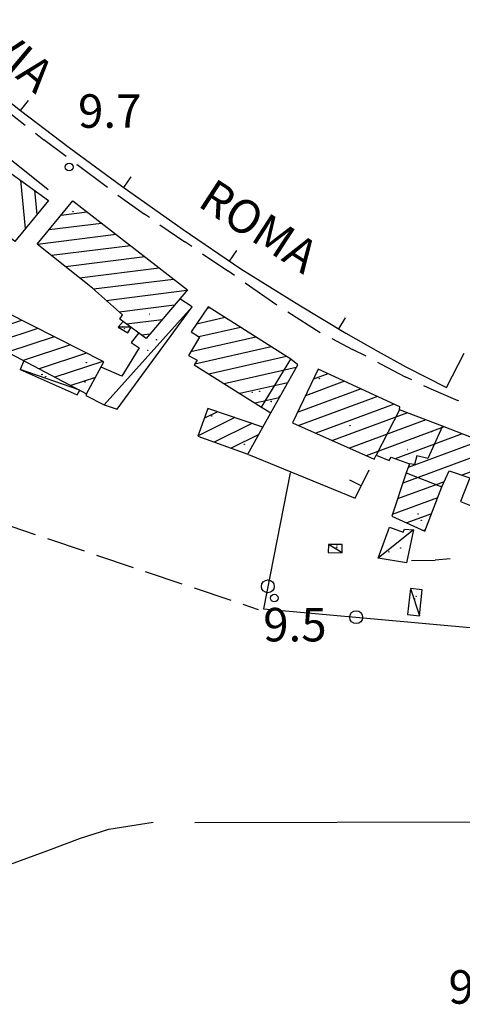
# Model space of a CAD drawing. Extents: x 2397715 to 2414736, y 5073719 to 5087924.
# Drawn here: x 2398859 to 2398945, y 5075303 to 5075494 of the extents above; entities that cross this region are included whole.
import ezdxf

# ---------------------------------------------------------------- set-up
doc = ezdxf.new("R2010")
doc.units = 0
doc.header["$MEASUREMENT"] = 0
doc.layers.get('0').update_dxf_attribs({"linetype": 'CONTINUOUS'})
for name, color, linetype in [('1P000PQ', 7, 'CONTINUOUS'), ('1T000VP', 7, 'CONTINUOUS'), ('2L000CN', 7, 'CONTINUOUS'), ('3L000LC', 7, 'CONTINUOUS'), ('4A000BA', 7, 'CONTINUOUS'), ('4A000ED', 7, 'CONTINUOUS'), ('4L000CO', 7, 'CONTINUOUS'), ('4L000DV', 7, 'CONTINUOUS'), ('4P000QG', 7, 'CONTINUOUS'), ('4P000QP', 7, 'CONTINUOUS'), ('5L000CA', 7, 'CONTINUOUS'), ('5L000MA', 7, 'CONTINUOUS'), ('5T000VI', 7, 'CONTINUOUS'), ('7L000MD', 7, 'CONTINUOUS'), ('7L000SE', 7, 'CONTINUOUS'), ('X4A000ED', 7, 'CONTINUOUS'), ('X7L000MD', 7, 'CONTINUOUS')]:
    doc.layers.add(name, color=color, linetype=linetype)
doc.styles.add('MOSE', font='SIMPLEX.SHX', dxfattribs={"width": 0.65})

# ---------------------------------------------------------------- blocks, each defined once
blk = doc.blocks.new('4P000QG')
at = {"color": 1}
blk.add_circle((0, 0), 0.04, dxfattribs=at)
blk = doc.blocks.new('4P000QP')
at = {"color": 5}
blk.add_circle((0, 0), 0.03, dxfattribs=at)
blk = doc.blocks.new('1P000PQ')
blk.add_circle((0, 0), 0.75)

msp = doc.modelspace()

# ---------------------------------------------------------------- linework, layer by layer
at = {"layer": '2L000CN'}
for points in [[(2398783.9, 5075304.13, 9.99), (2398796.48, 5075308.56, 9.9), (2398808.29, 5075312.78, 9.84), (2398819.35, 5075316.89, 9.8), (2398829.56, 5075320.59, 9.81), (2398838.55, 5075323.64, 9.93), (2398847.41, 5075326.75, 9.97), (2398856.76, 5075330.23, 9.87), (2398864.73, 5075333.15, 9.84), (2398871.05, 5075335.58, 9.91), (2398876.57, 5075337.31, 9.98), (2398885.2, 5075338.65, 10.09)], [(2398893.28, 5075338.6, 10.23), (2398948.44, 5075338.74, 9.94)]]:
    msp.add_polyline3d(points, dxfattribs=at)
at = {"layer": '3L000LC'}
for p, q in [((2398855.19, 5075396.9, 9.64), (2398862.3, 5075394.51, 9.7)), ((2398864.67, 5075393.71, 9.63), (2398871.78, 5075391.33, 9.7)), ((2398874.15, 5075390.53, 9.62), (2398881.26, 5075388.14, 9.7)), ((2398883.63, 5075387.34, 9.61), (2398890.74, 5075384.96, 9.7)), ((2398893.11, 5075384.16, 9.6), (2398900.22, 5075381.77, 9.7)), ((2398902.59, 5075380.97, 9.59), (2398905.58, 5075379.97, 9.7))]:
    msp.add_line(p, q, dxfattribs=at)
at = {"layer": '4A000BA'}
for points in [[(2398872.25, 5075421.83, 14.33), (2398872.1, 5075421.53, 12.65), (2398875.67, 5075419.67, 12.92), (2398878.16, 5075418.85, 12.58), (2398892.73, 5075438.75, 12.32), (2398890.33, 5075440.27, 12.27)], [(2398879.34, 5075435.89, 12.21), (2398878.4, 5075434.8, 12.14), (2398880.26, 5075433.66, 12.17), (2398880.87, 5075434.77, 12.25)], [(2398882.39, 5075433.65, 12.75), (2398880.89, 5075431.8, 12.31), (2398882.44, 5075430.77, 12.9), (2398879.09, 5075425.25, 12.83), (2398875.07, 5075427.03, 12.24)], [(2398860.07, 5075428.27, 11.28), (2398859.34, 5075426.55, 11.28), (2398870.43, 5075421.65, 11.44), (2398870.93, 5075422.53, 11.68)], [(2398933.97, 5075395.53, 12.76), (2398935.69, 5075395.41, 12.18), (2398934.34, 5075389.01, 12.25), (2398928.83, 5075389.94, 12.19), (2398931.04, 5075395.94, 12.36), (2398933.66, 5075394.96, 12.87), (2398933.97, 5075395.53, 12.76)], [(2398921.86, 5075390.95, 11.66), (2398921.88, 5075392.55, 11.5), (2398919.17, 5075392.59, 11.46), (2398919.15, 5075390.99, 11.48), (2398921.86, 5075390.95, 11.66)], [(2398935.11, 5075384.01, 11.5), (2398934.56, 5075378.97, 11.84), (2398936.85, 5075378.72, 11.84), (2398937.4, 5075383.76, 11.84), (2398935.11, 5075384.01, 11.5)]]:
    msp.add_polyline3d(points, dxfattribs=at)
at = {"layer": '4A000ED'}
for points in [[(2398848.38, 5075475.26, 14.77), (2398854.4, 5075470.68, 14.73), (2398850.08, 5075464.7, 12.81), (2398853.82, 5075461.82, 14.43), (2398856.92, 5075465.16, 14.18), (2398864.83, 5075459.4, 13.91), (2398858.32, 5075451.43, 13.88), (2398850.77, 5075457.56, 13.04), (2398851.01, 5075457.88, 13.05), (2398849.53, 5075458.91, 12.6), (2398848.77, 5075458, 12.37), (2398845.97, 5075459.98, 13.12), (2398841.28, 5075463.53, 12.69), (2398844.16, 5075467.07, 11.9), (2398842.79, 5075468.23, 11.91), (2398844.49, 5075470.62, 14.74), (2398848.38, 5075475.26, 14.77)], [(2398862.69, 5075450.92, 16.89), (2398869.59, 5075459.33, 17.13), (2398891.81, 5075442.02, 17.06), (2398883.82, 5075432.6, 15.65), (2398878.71, 5075436.35, 16.13), (2398879.24, 5075437.17, 16), (2398873.38, 5075442.37, 17.15), (2398862.69, 5075450.92, 16.89)], [(2398895.83, 5075438.7, 16.2), (2398892.57, 5075433.9, 15.9), (2398894.15, 5075432.85, 15.41), (2398892.06, 5075429.25, 15.1), (2398893.7, 5075428.34, 15.79), (2398893.16, 5075427.43, 15.96), (2398906.17, 5075419.26, 15.58), (2398907.98, 5075418.12, 12.58), (2398913.23, 5075427.43, 12.25), (2398911.9, 5075428.55, 15.6), (2398895.83, 5075438.7, 16.2)], [(2398875.61, 5075428.03, 14.38), (2398856.81, 5075437.53, 14.5), (2398853.82, 5075431.57, 14.75), (2398872.25, 5075421.83, 14.33), (2398875.61, 5075428.03, 14.38)], [(2398917.19, 5075426.61, 20.22), (2398912.19, 5075416.22, 20.4), (2398928.04, 5075409.14, 20.42), (2398928.48, 5075409.95, 14.97), (2398930.97, 5075408.91, 15.08), (2398931.35, 5075409.52, 15.11), (2398934.89, 5075408.26, 15.14), (2398934.3, 5075406.49, 14.77), (2398931.48, 5075398.07, 12.58), (2398937.9, 5075395.15, 12.94), (2398941.17, 5075403.79, 14.64), (2398942.62, 5075406.86, 14.62), (2398946.62, 5075405.52, 12.78), (2398944.82, 5075400.9, 13.22), (2398949.34, 5075399.09, 13.02)], [(2398953.42, 5075410.85, 16.12), (2398941.35, 5075415.53, 15.54), (2398932.99, 5075418.73, 20.12), (2398933.04, 5075419.33, 20.13), (2398917.19, 5075426.61, 20.22)], [(2398906.46, 5075415.38, 11.89), (2398895.81, 5075418.97, 12.43), (2398893.85, 5075413.61, 13.77), (2398903.53, 5075410.11, 13.53), (2398906.46, 5075415.38, 11.89)]]:
    msp.add_polyline3d(points, dxfattribs=at)
at = {"layer": '4L000CO'}
for points in [[(2398875.67, 5075419.67, 12.92), (2398892.73, 5075438.75, 12.32)], [(2398880.87, 5075434.77, 12.25), (2398878.4, 5075434.8, 12.14)], [(2398870.93, 5075422.53, 11.68), (2398859.34, 5075426.55, 11.28)], [(2398935.69, 5075395.41, 12.18), (2398928.83, 5075389.94, 12.19)], [(2398921.86, 5075390.95, 11.66), (2398919.17, 5075392.59, 11.46)], [(2398935.11, 5075384.01, 11.5), (2398936.85, 5075378.72, 11.84)]]:
    msp.add_polyline3d(points, dxfattribs=at)
at = {"layer": '4L000DV'}
for points in [[(2398906.17, 5075419.26, 15.58), (2398911.9, 5075428.55, 15.58)], [(2398932.99, 5075418.73, 20.12), (2398928.48, 5075409.95, 20.61)], [(2398941.35, 5075415.53, 15.95), (2398938.5, 5075409.28, 16.14), (2398936.37, 5075409.81, 15.79), (2398935.9, 5075408.08, 15.52), (2398934.89, 5075408.26, 15.27)], [(2398934.3, 5075406.49, 14.77), (2398941.17, 5075403.79, 14.86)]]:
    msp.add_polyline3d(points, dxfattribs=at)
at = {"layer": '5L000CA'}
for p, q in [((2398942.1, 5075423.05, 10.53), (2398945.56, 5075429.7)), ((2398935.31, 5075389.44, 10.01), (2398939.93, 5075389.54, 10.01)), ((2398942.8, 5075389.76, 10.01), (2398939.93, 5075389.54, 10.01))]:
    msp.add_line(p, q, dxfattribs=at)
at = {"layer": '5L000MA'}
for p, q in [((2398860.35, 5075473.96, 10.01), (2398857.53, 5075476.14, 9.98)), ((2398862.33, 5075472.43, 9.9), (2398863.98, 5075471.17, 9.87)), ((2398868.3, 5075467.89, 9.9), (2398863.98, 5075471.17, 9.87)), ((2398870.3, 5075466.39, 9.79), (2398870.45, 5075466.27, 9.79)), ((2398876.3, 5075461.89, 9.79), (2398870.45, 5075466.27, 9.79)), ((2398878.32, 5075460.42, 9.75), (2398883.48, 5075456.72, 9.74)), ((2398884.43, 5075456.07, 9.75), (2398883.48, 5075456.72, 9.74)), ((2398886.49, 5075454.65, 9.75), (2398891.31, 5075451.34, 9.76)), ((2398892.67, 5075450.41, 9.75), (2398891.31, 5075451.34, 9.76)), ((2398894.74, 5075449.01, 9.77), (2398899.64, 5075445.69, 9.77)), ((2398900.95, 5075444.79, 9.77), (2398899.64, 5075445.69, 9.77)), ((2398903.01, 5075443.38, 9.73), (2398909.19, 5075439.14, 9.77)), ((2398911.29, 5075437.78, 9.73), (2398917.61, 5075433.74, 9.77)), ((2398919.82, 5075432.57, 9.75), (2398923.88, 5075430.46, 9.78)), ((2398926.48, 5075429.12, 9.75), (2398923.88, 5075430.46, 9.78)), ((2398928.71, 5075427.98, 9.83), (2398929.45, 5075427.6, 9.84)), ((2398929.45, 5075427.6, 9.84), (2398934.1, 5075425.15, 9.93)), ((2398935.37, 5075424.54, 9.84), (2398934.1, 5075425.15, 9.93)), ((2398937.63, 5075423.47, 9.96), (2398939.08, 5075422.78, 9.97)), ((2398939.08, 5075422.78, 9.97), (2398944.29, 5075420.53, 9.91)), ((2398944.49, 5075420.45, 9.96), (2398944.29, 5075420.53, 9.91))]:
    msp.add_line(p, q, dxfattribs=at)
at = {"layer": '7L000MD'}
for points in [[(2398803.86, 5075527.06, 10.67), (2398807.92, 5075522.52, 10.79), (2398813.12, 5075517.13, 10.84), (2398820.1, 5075510.21, 10.84), (2398826.93, 5075503.78, 10.75), (2398832.77, 5075498.63, 10.49), (2398840.13, 5075492.42, 10.33), (2398849.74, 5075484.51, 10.32), (2398859.44, 5075476.84, 10.3), (2398868.85, 5075469.68, 10.24), (2398879.11, 5075462.18, 10.25), (2398890.97, 5075453.71, 10.38), (2398902.16, 5075446.13, 10.46), (2398913.45, 5075439.13, 10.45), (2398922.55, 5075433.63, 10.44), (2398928.83, 5075430.06, 10.44), (2398934.18, 5075427.1, 10.45), (2398942.1, 5075423.05, 10.47)], [(2398864.82, 5075461.47, 10.68), (2398854.34, 5075469.81, 11.27)], [(2398906.46, 5075415.38, 10.45), (2398907.98, 5075418.12, 10.35)], [(2398903.69, 5075410.04, 10.18), (2398924.38, 5075401.6, 10.26), (2398927.12, 5075407.06, 9.33)]]:
    msp.add_polyline3d(points, dxfattribs=at)
at = {"layer": '7L000SE'}
msp.add_polyline3d([(2398911.75, 5075406.52, 10.45), (2398906.58, 5075380.08, 10.23), (2398969.62, 5075374.4, 10.15)], dxfattribs=at)
for centre in [(2398907.43, 5075384.44), (2398924.57, 5075378.46)]:
    msp.add_circle(centre, 1.25, dxfattribs=at)
at = {"layer": 'X4A000ED'}
for p, q in [((2398859.41, 5075463.35), (2398860.36, 5075453.92)), ((2398862.12, 5075461.37), (2398862.59, 5075456.66)), ((2398864.83, 5075459.4), (2398864.83, 5075459.4)), ((2398869.59, 5075459.33), (2398869.59, 5075459.33)), ((2398867.29, 5075456.52), (2398872.38, 5075457.16)), ((2398864.99, 5075453.72), (2398875.17, 5075454.98)), ((2398862.7, 5075450.92), (2398877.96, 5075452.81)), ((2398865.42, 5075448.74), (2398880.75, 5075450.64)), ((2398868.15, 5075446.55), (2398883.54, 5075448.47)), ((2398870.87, 5075444.37), (2398886.32, 5075446.29)), ((2398873.58, 5075442.19), (2398889.11, 5075444.12)), ((2398876.07, 5075439.98), (2398891.73, 5075441.93)), ((2398878.56, 5075437.77), (2398889.34, 5075439.11)), ((2398896.13, 5075438.51), (2398895.62, 5075438.4)), ((2398859.63, 5075436.1), (2398855.4, 5075434.71)), ((2398879.97, 5075435.43), (2398886.95, 5075436.29)), ((2398899.12, 5075436.62), (2398893.57, 5075435.37)), ((2398862.79, 5075434.51), (2398853.83, 5075431.57)), ((2398882.9, 5075433.27), (2398884.57, 5075433.48)), ((2398902.11, 5075434.73), (2398894.05, 5075432.92)), ((2398865.94, 5075432.91), (2398856.9, 5075429.94)), ((2398869.1, 5075431.32), (2398859.97, 5075428.32)), ((2398905.1, 5075432.85), (2398892.5, 5075430)), ((2398872.25, 5075429.73), (2398863.04, 5075426.7)), ((2398908.09, 5075430.96), (2398893.27, 5075427.61)), ((2398875.41, 5075428.13), (2398866.11, 5075425.08)), ((2398911.08, 5075429.07), (2398895.98, 5075425.66)), ((2398912.95, 5075426.93), (2398898.98, 5075423.78)), ((2398919.09, 5075425.74), (2398916.27, 5075424.69)), ((2398873.99, 5075425.03), (2398869.18, 5075423.45)), ((2398911.29, 5075423.99), (2398901.98, 5075421.89)), ((2398922.3, 5075424.26), (2398914.71, 5075421.45)), ((2398872.25, 5075421.83), (2398872.25, 5075421.83)), ((2398925.52, 5075422.79), (2398913.14, 5075418.2)), ((2398909.64, 5075421.06), (2398904.98, 5075420.01)), ((2398928.73, 5075421.31), (2398913.46, 5075415.65)), ((2398931.94, 5075419.83), (2398916.72, 5075414.2)), ((2398897.64, 5075418.35), (2398895.13, 5075417.11)), ((2398907.98, 5075418.12), (2398907.98, 5075418.12)), ((2398934.55, 5075418.13), (2398919.98, 5075412.74)), ((2398900.99, 5075417.22), (2398893.88, 5075413.7)), ((2398904.34, 5075416.09), (2398897.02, 5075412.46)), ((2398938.09, 5075416.78), (2398923.25, 5075411.28)), ((2398905.67, 5075413.96), (2398900.28, 5075411.29)), ((2398941.62, 5075415.42), (2398926.51, 5075409.82)), ((2398945.14, 5075414.06), (2398932.13, 5075409.24)), ((2398948.66, 5075412.7), (2398934.64, 5075407.5)), ((2398903.53, 5075410.11), (2398903.53, 5075410.11)), ((2398952.17, 5075411.33), (2398933.62, 5075404.46)), ((2398955.73, 5075409.98), (2398945.07, 5075406.04)), ((2398941.63, 5075404.76), (2398932.6, 5075401.42)), ((2398940.35, 5075401.62), (2398931.58, 5075398.37)), ((2398939.18, 5075398.52), (2398934.39, 5075396.75)), ((2398938, 5075395.42), (2398937.62, 5075395.28))]:
    msp.add_line(p, q, dxfattribs=at)
at = {"layer": 'X7L000MD'}
for p, q in [((2398859.43, 5075476.85), (2398860.98, 5075478.81)), ((2398879.47, 5075461.92), (2398880.93, 5075463.95)), ((2398899.97, 5075447.61), (2398901.38, 5075449.68)), ((2398921.22, 5075434.44), (2398922.51, 5075436.58)), ((2398925.57, 5075403.97), (2398923.34, 5075405.09))]:
    msp.add_line(p, q, dxfattribs=at)

# ---------------------------------------------------------------- block references
at = {"layer": '1P000PQ'}
for p in [(2398868.87, 5075465.87, 9.65), (2398908.67, 5075382.17, 9.54)]:
    msp.add_blockref('1P000PQ', p, dxfattribs=at)
at = {"layer": '4P000QG'}
for p in [(2398869.62, 5075457.22, 17.04), (2398879.25, 5075434.89, 12.17), (2398885.82, 5075432.32, 12.38), (2398863.58, 5075425.58, 11.28), (2398871.96, 5075424.11, 14.65), (2398917.41, 5075424.79, 20.23), (2398905.82, 5075422.31, 15.7), (2398908.07, 5075420.34, 12.62), (2398896.55, 5075417.52, 12.45), (2398939.22, 5075414.49, 15.89), (2398937.21, 5075397.25, 12.78), (2398920.81, 5075391.98, 11.4), (2398930.94, 5075391.15, 12.24), (2398936.21, 5075382.53, 11.44)]:
    msp.add_blockref('4P000QG', p, dxfattribs=at)
at = {"layer": '4P000QP'}
for p in [(2398884.42, 5075437.3, 9.62), (2398879.63, 5075434.51, 9.62), (2398884.12, 5075430.25, 9.62), (2398872.2, 5075427.87, 9.62), (2398864.29, 5075425.16, 9.62), (2398904.4, 5075422.15, 9.59), (2398909.63, 5075421.33, 9.59), (2398923.38, 5075415.63, 8.22), (2398902.85, 5075412.04, 9.59), (2398934.56, 5075411.02, 9.61), (2398936.59, 5075398.52, 9.76), (2398920.84, 5075392.26, 9.53), (2398933.22, 5075391.88, 9.76), (2398935.91, 5075381.99, 9.99)]:
    msp.add_blockref('4P000QP', p, dxfattribs=at)

# ---------------------------------------------------------------- texts
at = {"layer": '1T000VP', "style": 'MOSE'}
for s, p in [('9.7', (2398870.59, 5075473.49, 9.65)), ('9.5', (2398906.53, 5075373.76, 9.54)), ('9.8', (2398942.49, 5075303.41, 9.78))]:
    msp.add_text(s, height=6.5, dxfattribs=at).set_placement(p)
at = {"layer": '5T000VI', "style": 'MOSE'}
for s, rotation, p in [('VIA', 320.004, (2398852.36, 5075488.29, 9999.99)), ('ROMA', 326.997, (2398893.56, 5075458.42, 9999.99))]:
    msp.add_text(s, height=6.5, rotation=rotation, dxfattribs=at).set_placement(p)

doc.saveas('drawing.dxf')
